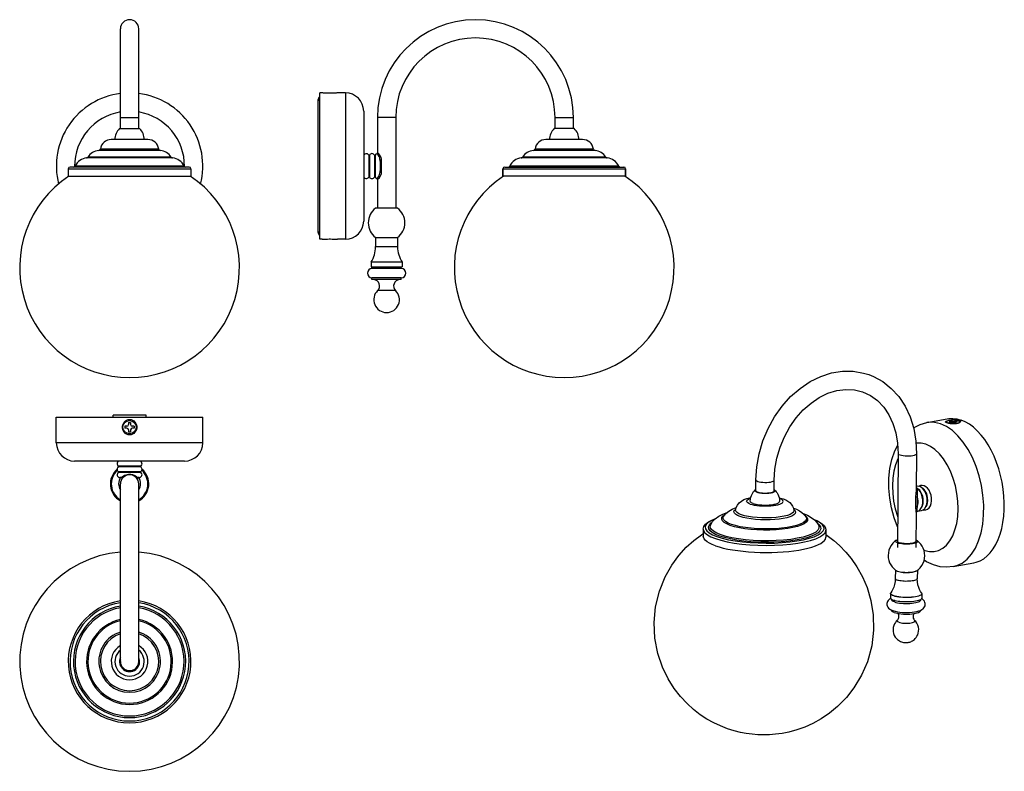
# Model space of a CAD drawing. Units: millimetres. Extents: x 19 to 557, y 3 to 413.
import ezdxf

# ---------------------------------------------------------------- set-up
doc = ezdxf.new("R2010")
doc.units = ezdxf.units.MM
doc.header["$LTSCALE"] = 32.67
doc.layers.get('0').update_dxf_attribs({"linetype": 'CONTINUOUS'})

msp = doc.modelspace()

# ---------------------------------------------------------------- linework, layer by layer
for p, q in [((74.11, 353.8), (74.11, 408.3)), ((84.11, 353.8), (84.11, 408.3)), ((182.97, 293.3), (182.97, 373.3)), ((184.24, 373.3), (182.97, 373.3)), ((184.63, 373.26), (184.24, 373.3)), ((196.97, 373.3), (192.7, 373.3)), ((196.97, 373.3), (196.97, 293.3)), ((181.97, 369.3), (181.97, 297.3)), ((181.97, 369.3), (182.97, 369.3)), ((206.97, 363.3), (206.97, 303.3)), ((74.11, 359.8), (84.11, 359.8)), ((214.47, 359.8), (214.47, 340.53)), ((224.47, 359.8), (214.47, 359.8)), ((224.47, 359.8), (224.47, 310.3)), ((311.47, 353.8), (311.47, 359.8)), ((311.47, 359.8), (321.47, 359.8)), ((321.47, 353.8), (321.47, 359.8)), ((73.61, 353.8), (84.61, 353.8)), ((321.97, 353.8), (310.97, 353.8)), ((89.11, 347.8), (69.11, 347.8)), ((326.47, 347.8), (306.47, 347.8)), ((95.94, 341.76), (62.27, 341.76)), ((95.05, 342.62), (63.16, 342.62)), ((209.79, 339.3), (209.79, 327.29)), ((210.15, 339.3), (210.15, 327.29)), ((212.79, 339.3), (212.79, 327.29)), ((213.15, 339.3), (213.15, 327.29)), ((333.31, 341.76), (299.63, 341.76)), ((332.41, 342.62), (300.53, 342.62)), ((102.58, 337.76), (55.63, 337.76)), ((101.86, 338.2), (56.36, 338.2)), ((215.97, 335.91), (215.97, 330.68)), ((216.74, 335.91), (215.97, 335.91)), ((216.74, 330.68), (216.74, 335.91)), ((339.94, 337.76), (293, 337.76)), ((339.22, 338.2), (293.72, 338.2)), ((45.61, 331.8), (45.61, 327.8)), ((45.61, 331.8), (112.61, 331.8)), ((111.61, 332.8), (46.61, 332.8)), ((108.86, 333.35), (49.36, 333.35)), ((112.61, 331.8), (112.61, 327.8)), ((216.74, 330.68), (215.97, 330.68)), ((282.97, 331.8), (282.97, 327.8)), ((282.97, 327.8), (282.97, 331.8)), ((282.97, 331.8), (349.97, 331.8)), ((283.97, 332.8), (348.97, 332.8)), ((346.22, 333.35), (286.72, 333.35)), ((349.97, 331.8), (349.97, 327.8)), ((349.97, 327.8), (349.97, 331.8)), ((45.61, 327.8), (112.61, 327.8)), ((214.47, 326.06), (214.47, 310.3)), ((349.97, 327.8), (282.97, 327.8)), ((225.47, 310.3), (213.47, 310.3)), ((181.97, 297.3), (182.97, 297.3)), ((184.24, 293.3), (182.97, 293.3)), ((192.32, 293.33), (192.7, 293.3)), ((196.97, 293.3), (192.7, 293.3)), ((213.47, 294.3), (225.47, 294.3)), ((213.47, 294.2), (213.47, 289.3)), ((213.47, 294.2), (213.47, 289.3)), ((225.47, 294.2), (213.47, 294.2)), ((225.47, 294.2), (225.47, 289.3)), ((225.47, 294.2), (225.47, 289.3)), ((213.47, 289.3), (225.47, 289.3)), ((210.97, 280.77), (210.97, 278.3)), ((210.97, 280.77), (210.97, 278.3)), ((227.97, 280.77), (210.97, 280.77)), ((227.96, 280.82), (210.99, 280.82)), ((227.97, 280.77), (227.97, 278.3)), ((227.97, 280.77), (227.97, 278.3)), ((210.97, 278.3), (227.97, 278.3)), ((211.47, 277.3), (211.47, 278.3)), ((227.47, 277.3), (211.47, 277.3)), ((227.47, 277.3), (227.47, 278.3)), ((211.47, 271.3), (211.47, 272.3)), ((227.47, 272.3), (211.47, 272.3)), ((227.47, 271.3), (211.47, 271.3)), ((227.47, 271.3), (227.47, 272.3)), ((224.37, 265.3), (214.57, 265.3)), ((39.11, 182.14), (39.11, 196.14)), ((39.11, 196.14), (119.11, 196.14)), ((70.11, 196.14), (70.11, 197.14)), ((88.11, 197.14), (70.11, 197.14)), ((88.11, 196.14), (88.11, 197.14)), ((119.11, 182.14), (119.11, 196.14)), ((514.41, 193.15), (525.62, 195.22)), ((527.7, 194.13), (526.9, 193.99)), ((527.49, 193.78), (526.9, 193.99)), ((527.7, 194.13), (527.69, 193.63)), ((527.69, 193.17), (527.69, 193.62)), ((528.29, 193.92), (527.7, 194.13)), ((528.29, 193.92), (528.29, 193.25)), ((530.5, 194.01), (529.69, 193.86)), ((529.69, 193.86), (529.69, 193)), ((531.09, 193.8), (530.29, 193.65)), ((530.5, 194.01), (530.49, 193.69)), ((530.5, 194.01), (531.09, 193.8)), ((76.61, 191.14), (76.61, 190.14)), ((77.61, 191.14), (76.61, 191.14)), ((77.61, 190.14), (76.61, 190.14)), ((78.61, 193.14), (78.61, 192.14)), ((78.61, 193.14), (79.61, 193.14)), ((78.61, 189.14), (78.61, 188.14)), ((79.61, 193.14), (79.61, 192.14)), ((79.61, 189.14), (79.61, 188.14)), ((81.61, 191.14), (80.61, 191.14)), ((81.61, 190.14), (80.61, 190.14)), ((81.61, 191.14), (81.61, 190.14)), ((525.4, 193.1), (525.04, 193.25)), ((525.19, 193.27), (525.19, 193.56)), ((527.29, 193.42), (526.49, 193.27)), ((526.49, 193.27), (527.09, 193.06)), ((527.89, 193.21), (527.09, 193.06)), ((527.29, 193.09), (527.29, 193.42)), ((529.89, 192.93), (529.29, 193.14)), ((529.89, 192.93), (529.89, 193.45)), ((530.69, 193.08), (529.89, 192.93)), ((530.09, 192.97), (530.09, 193.29)), ((530.69, 193.08), (530.09, 193.29)), ((532.39, 193.21), (532.39, 193.5)), ((78.61, 188.14), (79.61, 188.14)), ((119.11, 182.14), (39.11, 182.14)), ((109.11, 172.14), (49.11, 172.14)), ((498.85, 176.14), (498.43, 124.93)), ((508.85, 176.06), (508.69, 156.62)), ((85.11, 169.32), (73.1, 169.32)), ((85.11, 168.97), (73.1, 168.97)), ((85.11, 166.32), (73.1, 166.32)), ((85.11, 165.97), (73.1, 165.97)), ((74.5, 163.14), (73.81, 163.14)), ((74.5, 163.14), (73.81, 163.14)), ((84.41, 163.14), (83.72, 163.14)), ((83.72, 163.14), (84.41, 163.14)), ((421.1, 155.76), (421.15, 161.81)), ((431.1, 155.68), (431.15, 161.72)), ((74.11, 62.64), (74.11, 159.64)), ((84.11, 62.64), (84.11, 159.64)), ((508.69, 156.64), (508.69, 156.63)), ((509.19, 157.25), (508.7, 157.5)), ((508.7, 157.37), (508.81, 157.27)), ((511.6, 157.69), (510.59, 158.21)), ((433.82, 152.13), (436.01, 151.51)), ((433.9, 151.7), (434.07, 151.65)), ((508.35, 152.54), (508.31, 147.49)), ((509.22, 152.57), (509.18, 147.51)), ((441.19, 147.51), (441.67, 146.38)), ((441.67, 146.38), (441.95, 145.18)), ((441.83, 145.68), (441.95, 145.61)), ((403.27, 142.17), (404.29, 142.94)), ((447.76, 142.51), (448.08, 142.33)), ((508.59, 144.29), (508.42, 124.84)), ((508.82, 144.53), (508.87, 144.54)), ((508.87, 144.54), (509.13, 144.6)), ((392.43, 134.99), (392.39, 131.12)), ((456.55, 135.11), (456.1, 134.05)), ((459.42, 134.43), (459.39, 130.56)), ((498.69, 127.91), (498.7, 127.91)), ((499.01, 127.71), (499.01, 127.71)), ((512.89, 123.59), (513.41, 123.35)), ((528.92, 114.48), (540.13, 116.55)), ((497.32, 112.59), (497.28, 108.03)), ((498.01, 112.03), (497.64, 112.26)), ((498.52, 111.82), (498.01, 112.03)), ((509.32, 112.5), (509.28, 107.93)), ((494.72, 99.81), (494.7, 97.42)), ((511.71, 99.66), (511.69, 97.28)), ((495.19, 96.45), (495.19, 96.69)), ((511.19, 96.31), (511.19, 96.56)), ((494.98, 90.82), (495.93, 90.42)), ((495.14, 90.65), (495.14, 90.75)), ((511.14, 90.52), (511.14, 90.61))]:
    msp.add_line(p, q)
for points in [[(192.7, 373.3), (192.32, 373.26), (191.87, 373.23), (191.28, 373.19), (190.56, 373.15), (189.76, 373.12), (188.91, 373.11), (188.05, 373.11), (187.2, 373.12), (186.4, 373.15), (185.68, 373.19), (185.08, 373.23), (184.63, 373.26)], [(215.97, 335.91), (215.95, 336.5), (215.87, 337.13), (215.71, 337.8), (215.44, 338.48), (215.08, 339.07), (214.72, 339.51), (214.42, 339.8), (214.23, 339.96), (214.13, 340.03), (214.1, 340.05)], [(216.74, 335.91), (216.72, 336.55), (216.63, 337.25), (216.43, 338.01), (216.1, 338.79), (215.67, 339.46), (215.23, 339.96), (214.86, 340.28), (214.63, 340.44), (214.51, 340.51), (214.47, 340.53)], [(214.1, 326.54), (214.14, 326.58), (214.31, 326.7), (214.6, 326.96), (214.97, 327.38), (215.35, 327.95), (215.67, 328.65), (215.86, 329.38), (215.95, 330.05), (215.97, 330.68)], [(214.47, 326.06), (214.53, 326.09), (214.73, 326.22), (215.09, 326.5), (215.54, 326.97), (215.99, 327.62), (216.37, 328.42), (216.61, 329.25), (216.72, 330), (216.74, 330.68)], [(184.24, 293.3), (184.63, 293.33), (185.08, 293.37), (185.68, 293.4), (186.4, 293.44), (187.2, 293.47), (188.05, 293.49), (188.91, 293.49), (189.76, 293.47), (190.56, 293.44), (191.28, 293.4), (191.87, 293.36), (192.32, 293.33)], [(421.15, 161.81), (421.62, 168.98), (422.9, 176.14), (424.97, 183.16), (427.79, 189.92), (431.3, 196.29), (435.43, 202.14), (440.12, 207.37), (445.28, 211.88), (450.79, 215.57), (456.55, 218.39), (462.47, 220.29), (468.41, 221.23), (474.27, 221.22), (479.97, 220.25), (482.77, 219.39)], [(482.77, 219.39), (485.4, 218.35), (490.46, 215.54), (495.07, 211.87), (499.15, 207.38), (502.59, 202.16), (505.33, 196.31), (507.32, 189.91), (508.5, 183.11), (508.85, 176.06)], [(431.54, 167.72), (432.62, 173.75), (434.35, 179.68), (436.71, 185.4), (439.64, 190.77), (443.09, 195.7), (446.99, 200.1), (451.25, 203.85), (455.78, 206.91), (460.52, 209.21), (465.34, 210.69), (470.2, 211.32), (474.97, 211.07), (479.45, 209.96)], [(479.45, 209.96), (483.76, 207.95), (487.6, 205.15), (490.96, 201.62), (493.77, 197.45), (496, 192.72), (497.6, 187.54), (498.56, 181.99), (498.85, 176.14)], [(79.11, 186.41), (78.27, 186.51), (77.49, 186.79), (76.79, 187.24), (76.19, 187.83), (75.72, 188.55), (75.39, 189.35), (75.23, 190.2), (75.22, 191.06), (75.38, 191.91), (75.71, 192.71), (76.18, 193.43), (76.77, 194.03), (77.47, 194.48), (78.26, 194.77), (79.11, 194.87)], [(79.11, 194.87), (79.94, 194.78), (80.72, 194.49), (81.42, 194.04), (82.02, 193.45), (82.5, 192.73), (82.82, 191.93), (82.99, 191.08), (82.99, 190.22), (82.83, 189.37), (82.51, 188.57), (82.04, 187.85), (81.44, 187.26), (80.74, 186.8), (79.96, 186.51), (79.11, 186.41)], [(525.04, 193.25), (524.98, 193.28), (524.74, 193.47), (524.68, 193.65), (524.8, 193.82), (525.09, 193.99), (525.54, 194.15), (526.12, 194.3), (526.8, 194.42), (527.58, 194.53), (528.41, 194.61), (529.27, 194.65), (530.11, 194.65), (530.89, 194.61), (531.59, 194.51), (532.18, 194.35)], [(531.68, 194.06), (531.28, 194.18), (530.82, 194.28), (530.3, 194.36), (529.74, 194.42), (529.16, 194.45), (528.57, 194.46), (527.98, 194.44), (527.41, 194.4), (526.88, 194.33), (526.41, 194.25), (526, 194.14), (525.66, 194.01), (525.41, 193.88), (525.25, 193.73), (525.19, 193.58), (525.19, 193.56)], [(525.62, 195.22), (526.44, 195.35), (528.66, 195.44), (530.92, 195.17), (533.2, 194.54)], [(527.29, 193.42), (527.44, 193.45), (527.55, 193.49), (527.64, 193.53), (527.68, 193.58), (527.69, 193.62)], [(527.69, 193.62), (527.69, 193.63), (527.66, 193.68), (527.6, 193.73), (527.49, 193.78)], [(528.29, 193.92), (528.43, 193.88), (528.58, 193.85), (528.76, 193.83), (528.95, 193.82), (529.15, 193.81), (529.34, 193.82), (529.53, 193.84), (529.69, 193.86)], [(530.29, 193.65), (530.15, 193.62), (530.03, 193.58), (529.95, 193.53), (529.9, 193.48), (529.89, 193.45)], [(532.39, 193.5), (532.35, 193.64), (532.22, 193.79), (531.99, 193.93), (531.68, 194.06)], [(532.18, 194.35), (532.6, 194.15), (532.84, 193.92), (532.91, 193.68), (532.79, 193.42), (532.49, 193.18), (532.3, 193.07)], [(540.13, 116.55), (541.48, 116.87), (543.56, 117.67), (545.55, 118.81), (547.42, 120.29), (549.17, 122.09), (550.76, 124.2), (552.19, 126.6), (553.45, 129.26), (554.52, 132.16), (555.4, 135.28), (556.07, 138.58), (556.53, 142.04), (556.78, 145.63), (556.81, 149.3), (556.62, 153.04), (556.22, 156.81), (555.61, 160.56), (554.79, 164.27), (553.77, 167.91), (552.57, 171.44), (551.18, 174.83), (549.63, 178.04), (547.93, 181.06), (546.09, 183.84), (544.13, 186.38), (542.07, 188.64), (539.93, 190.6), (537.72, 192.24), (535.47, 193.56), (533.2, 194.54)], [(507.2, 190.28), (507.59, 190.57), (510.91, 192.18), (514.41, 193.15)], [(521.99, 192.47), (518.72, 193.26), (515.51, 193.31), (514.41, 193.15)], [(528.92, 114.48), (530.9, 115.01), (533.83, 116.41), (536.52, 118.51), (538.94, 121.27), (541.04, 124.64), (542.77, 128.55), (544.11, 132.93), (545.04, 137.7), (545.53, 142.77), (545.57, 148.04), (545.17, 153.43), (544.33, 158.82), (543.07, 164.11), (541.41, 169.22), (539.38, 174.04), (537.02, 178.48), (534.38, 182.46), (531.5, 185.91), (528.43, 188.76), (525.24, 190.96), (521.99, 192.47)], [(525.19, 193.56), (525.23, 193.43), (525.37, 193.28)], [(525.37, 193.28), (525.59, 193.13), (525.91, 193)], [(532.3, 193.07), (532.05, 192.97), (531.47, 192.79), (530.78, 192.66), (530.01, 192.59), (529.17, 192.56), (528.31, 192.59), (527.48, 192.67), (526.7, 192.78), (525.99, 192.93), (525.4, 193.1)], [(525.91, 193), (526.3, 192.88), (526.76, 192.78), (527.28, 192.7), (527.84, 192.65), (528.42, 192.61), (529.02, 192.61), (529.61, 192.62), (530.17, 192.67), (530.7, 192.73), (531.18, 192.82), (531.59, 192.93), (531.92, 193.05), (532.17, 193.19)], [(529.29, 193.14), (529.16, 193.18), (529, 193.21), (528.82, 193.23), (528.63, 193.25), (528.44, 193.25), (528.24, 193.25), (528.06, 193.23), (527.89, 193.21)], [(529.89, 193.45), (529.89, 193.43), (529.92, 193.38), (529.99, 193.33), (530.09, 193.29)], [(532.17, 193.19), (532.33, 193.33), (532.39, 193.49), (532.39, 193.5)], [(498.52, 136.19), (496.63, 141.22), (495.19, 146.52), (494.23, 151.91), (493.75, 157.34), (493.78, 162.72), (494.33, 168), (495.41, 173.01), (497.02, 177.69), (498.62, 180.85)], [(513.89, 181.33), (511.34, 181.93), (508.83, 181.94), (508.56, 181.87)], [(513.41, 123.35), (515.97, 122.75), (518.48, 122.74), (520.89, 123.34), (523.15, 124.53), (525.23, 126.29), (527.06, 128.58), (528.63, 131.35), (529.88, 134.54), (530.81, 138.1), (531.39, 141.95), (531.61, 146.02), (531.46, 150.21), (530.95, 154.44), (530.09, 158.63), (528.89, 162.69), (527.38, 166.55), (525.59, 170.11), (523.56, 173.31), (521.33, 176.08), (518.94, 178.38), (516.44, 180.14), (513.89, 181.33)], [(498.83, 173.61), (498.68, 173.33), (497.42, 170.14), (496.49, 166.58), (495.91, 162.73), (495.7, 158.66), (495.84, 154.47), (496.35, 150.24), (497.22, 146.05), (498.42, 141.99), (498.56, 141.61)], [(499.85, 175.36), (499.28, 175.61), (498.95, 175.89), (498.85, 176.14)], [(508.85, 176.06), (508.85, 176.02), (508.69, 175.74), (508.29, 175.47), (507.66, 175.24), (506.85, 175.05), (505.88, 174.91), (504.81, 174.83), (503.7, 174.82), (502.59, 174.87), (501.54, 174.98), (500.61, 175.15), (499.85, 175.36)], [(422.15, 161.03), (422.91, 160.81), (423.84, 160.64), (424.89, 160.53), (425.99, 160.48), (427.11, 160.5), (428.18, 160.57), (429.14, 160.71), (429.96, 160.9), (430.59, 161.14), (430.99, 161.4), (431.15, 161.69), (431.54, 167.72)], [(74.5, 163.14), (74.58, 163.16), (74.72, 163.24), (74.93, 163.4), (75.28, 163.68), (75.77, 164.03), (76.4, 164.39), (77.12, 164.69), (77.83, 164.89), (78.5, 164.99), (79.11, 165.02)], [(79.11, 165.02), (79.89, 164.97), (80.76, 164.8), (81.61, 164.49), (82.3, 164.12), (82.84, 163.75), (83.23, 163.44), (83.48, 163.25), (83.63, 163.16), (83.72, 163.14)], [(421.15, 161.81), (421.24, 161.56), (421.58, 161.28), (422.15, 161.03)], [(418.06, 150.24), (418.13, 151.3), (418.34, 152.34), (418.67, 153.32), (419.05, 154.14), (419.47, 154.84), (419.91, 155.43), (420.35, 155.95), (420.81, 156.39)], [(421.7, 155.15), (421.33, 155.3), (421.04, 155.46), (420.82, 155.62), (420.67, 155.79), (420.61, 155.96), (420.62, 156.13), (420.72, 156.3), (420.81, 156.39)], [(420.81, 156.39), (420.89, 156.46), (421.11, 156.6)], [(421, 156.01), (421.04, 156.15), (421.11, 156.26)], [(422.02, 155.21), (421.67, 155.35), (421.39, 155.5), (421.18, 155.66), (421.05, 155.83), (421, 155.99), (421, 156.01)], [(421.7, 155.15), (422.13, 155.02), (422.61, 154.9), (423.15, 154.8), (423.73, 154.71), (424.35, 154.64), (424.99, 154.59), (425.65, 154.56), (426.31, 154.55), (426.97, 154.56), (427.62, 154.6), (428.25, 154.65), (428.84, 154.72), (429.4, 154.81), (429.9, 154.91), (430.35, 155.04), (430.74, 155.17), (431.07, 155.32), (431.32, 155.48), (431.49, 155.64), (431.58, 155.81), (431.6, 155.98), (431.53, 156.15), (431.4, 156.3)], [(431.4, 156.3), (431.17, 156.48), (431.11, 156.51)], [(431.2, 155.93), (431.2, 155.95), (431.15, 156.11), (431.11, 156.17)], [(431.4, 156.3), (431.85, 155.85), (432.28, 155.34), (432.71, 154.74), (433.11, 154.05), (433.48, 153.22), (433.8, 152.24), (433.99, 151.18), (434.05, 150.1)], [(508.69, 156.63), (508.69, 156.51), (508.62, 155.71), (508.51, 154.81), (508.42, 153.95), (508.37, 153.2), (508.35, 152.54)], [(510.59, 158.21), (509.56, 158.41), (508.7, 158.32)], [(508.81, 157.27), (509.07, 156.79), (509.19, 156.18), (509.21, 155.46), (509.19, 154.65), (509.18, 153.88), (509.19, 153.19), (509.22, 152.57)], [(510.91, 145.75), (511.6, 146.8), (512.07, 148.1), (512.3, 149.54), (512.28, 151.05), (512.04, 152.54), (511.6, 153.98), (510.96, 155.29), (510.14, 156.4), (509.19, 157.25)], [(511.17, 146.14), (511.19, 146.15), (511.77, 146.87), (512.2, 147.82), (512.48, 148.95), (512.58, 150.21), (512.5, 151.54), (512.25, 152.86), (511.83, 154.11), (511.27, 155.23), (510.59, 156.16), (509.83, 156.86), (509.33, 157.13)], [(510.96, 158.75), (510.03, 158.34), (510.01, 158.32)], [(512.99, 158.65), (511.96, 158.86), (510.96, 158.75)], [(511.53, 145.05), (512.47, 145.46), (513.32, 146.19), (514.01, 147.24), (514.48, 148.54), (514.7, 149.99), (514.68, 151.49), (514.45, 152.99), (514, 154.42), (513.36, 155.73), (512.54, 156.84), (511.6, 157.69)], [(513.58, 146.59), (513.59, 146.6), (514.17, 147.31), (514.61, 148.26), (514.88, 149.4), (514.98, 150.66), (514.91, 151.98), (514.65, 153.3), (514.23, 154.55), (513.67, 155.67), (512.99, 156.6), (512.24, 157.3), (511.73, 157.57)], [(512.48, 145.47), (512.94, 145.38), (513.94, 145.49), (514.87, 145.9), (515.72, 146.63), (516.41, 147.68), (516.88, 148.98), (517.1, 150.43), (517.09, 151.93), (516.85, 153.43), (516.4, 154.86), (515.76, 156.17), (514.95, 157.29), (514, 158.13), (512.99, 158.65)], [(410.08, 145.45), (410.43, 146.8), (411.1, 148.12), (412.06, 149.31), (413.24, 150.29), (414.61, 151.07), (416.27, 151.72), (418.31, 152.26), (418.32, 152.26)], [(418.04, 148.69), (417.21, 149.04), (416.59, 149.42), (416.2, 149.81), (416.06, 150.21), (416.16, 150.62), (416.5, 151.01), (417.09, 151.38), (417.89, 151.72), (418.24, 151.82)], [(418.04, 148.69), (419.08, 148.38), (420.29, 148.11), (421.63, 147.9), (423.09, 147.74), (424.62, 147.63), (426.19, 147.6), (427.75, 147.62), (429.27, 147.71), (430.71, 147.86), (432.04, 148.06), (433.22, 148.32), (434.22, 148.62), (435.02, 148.96), (435.61, 149.33), (435.95, 149.72), (436.05, 150.13), (435.91, 150.53), (435.52, 150.92), (434.9, 151.3), (434.07, 151.65)], [(422.02, 155.21), (422.43, 155.09), (422.91, 154.97), (423.43, 154.87), (423.99, 154.79), (424.59, 154.73), (425.21, 154.68), (425.85, 154.66), (426.49, 154.66), (427.13, 154.67), (427.74, 154.71), (428.34, 154.77), (428.89, 154.85), (429.41, 154.94), (429.87, 155.05), (430.27, 155.18), (430.6, 155.32), (430.87, 155.46), (431.06, 155.62), (431.17, 155.78), (431.2, 155.93)], [(436.01, 151.51), (437.42, 150.93), (438.61, 150.25), (439.63, 149.47), (440.5, 148.54), (441.19, 147.51)], [(508.35, 152.54), (508.47, 152.59), (508.65, 152.61), (508.86, 152.62), (509.06, 152.6), (509.22, 152.57)], [(509.22, 152.57), (509.48, 151.51), (509.6, 150.43), (509.59, 149.37), (509.45, 148.39), (509.18, 147.51)], [(403.59, 142.11), (404.77, 143.5), (406.31, 144.77), (408.19, 145.86), (410.42, 146.76)], [(412.52, 141.85), (411.11, 142.43), (410.06, 143.07), (409.41, 143.73), (409.17, 144.41), (409.34, 145.09), (409.92, 145.75), (410.21, 145.93)], [(413.24, 142.81), (411.85, 143.4), (410.84, 144.03), (410.24, 144.69), (410.07, 145.37), (410.08, 145.45)], [(441.95, 145.61), (442.6, 144.94), (442.84, 144.26), (442.67, 143.59), (442.09, 142.93), (441.11, 142.3), (439.76, 141.73), (438.07, 141.22), (436.08, 140.79), (433.85, 140.44), (431.42, 140.19), (428.86, 140.04), (426.23, 140), (423.6, 140.07), (421.02, 140.24), (418.56, 140.51), (416.29, 140.87), (414.26, 141.32), (412.52, 141.85)], [(441.95, 145.18), (441.95, 144.96), (441.68, 144.29), (440.99, 143.64), (439.88, 143.03), (438.4, 142.49), (436.58, 142.01), (434.47, 141.62), (432.13, 141.33), (429.62, 141.14), (427.02, 141.06), (424.38, 141.1), (421.8, 141.24), (419.32, 141.49), (417.03, 141.85), (414.99, 142.29), (413.24, 142.81)], [(419.65, 148.99), (419.19, 149.16), (418.81, 149.35), (418.51, 149.55), (418.28, 149.75), (418.13, 149.95), (418.06, 150.16), (418.06, 150.24)], [(419.65, 148.99), (420.16, 148.82), (420.74, 148.67), (421.37, 148.54), (422.05, 148.42), (422.78, 148.32), (423.53, 148.24), (424.31, 148.17), (425.11, 148.13), (425.92, 148.11), (426.73, 148.11), (427.53, 148.14), (428.32, 148.18), (429.08, 148.24), (429.82, 148.32), (430.51, 148.43), (431.16, 148.55), (431.76, 148.68), (432.3, 148.83), (432.77, 149), (433.18, 149.18), (433.51, 149.36), (433.76, 149.56), (433.94, 149.76), (434.04, 149.97), (434.05, 150.1)], [(441.62, 146.5), (443.35, 145.8), (444.93, 144.96), (446.27, 144.01)], [(508.31, 147.49), (508.43, 147.53), (508.6, 147.56), (508.82, 147.57), (509.02, 147.55), (509.18, 147.51)], [(508.31, 147.49), (508.32, 146.89), (508.34, 146.26), (508.41, 145.59), (508.5, 144.95), (508.57, 144.45), (508.59, 144.27)], [(509.18, 147.51), (509.14, 146.98), (509.12, 146.42), (509.11, 145.85), (509.12, 145.31), (509.11, 144.89), (509.03, 144.64), (508.87, 144.54)], [(509.13, 144.6), (510.06, 145.01), (510.91, 145.75)], [(392.43, 134.99), (392.72, 136.31), (393.64, 137.64), (395.26, 138.93), (397.49, 140.08), (398.99, 140.62)], [(398.9, 140.53), (398.89, 140.52), (396.68, 139.55), (395.03, 138.5), (393.95, 137.4), (393.46, 136.27), (393.58, 135.13), (394.31, 134), (395.62, 132.9), (397.49, 131.85), (399.9, 130.87)], [(396.46, 137.47), (397.53, 139.11), (398.99, 140.63), (400.85, 141.98), (403.12, 143.16), (405.37, 143.99)], [(399.9, 130.87), (402.79, 129.98), (406.11, 129.2), (409.8, 128.54), (413.8, 128.01), (418.01, 127.63), (422.38, 127.39), (426.81, 127.31), (431.23, 127.38), (435.55, 127.61), (439.68, 127.99), (443.56, 128.51), (447.12, 129.17), (450.28, 129.94), (452.98, 130.83), (455.18, 131.8), (456.84, 132.85), (457.92, 133.95), (458.41, 135.08), (458.29, 136.22), (457.56, 137.35), (456.25, 138.45), (454.37, 139.5), (453.13, 140)], [(407.17, 137), (405.29, 137.78), (403.86, 138.61), (402.94, 139.49), (402.52, 140.39), (402.63, 141.29), (403.27, 142.17)], [(407.75, 137.54), (405.93, 138.29), (404.55, 139.1), (403.65, 139.95), (403.25, 140.82), (403.36, 141.69), (403.59, 142.11)], [(448.08, 142.33), (449.01, 141.45), (449.42, 140.55), (449.31, 139.65), (448.68, 138.76), (447.54, 137.92), (445.92, 137.13), (443.86, 136.42), (441.39, 135.79), (438.58, 135.28), (435.49, 134.87), (432.18, 134.6), (428.74, 134.45), (425.24, 134.44), (421.75, 134.56), (418.35, 134.82), (415.13, 135.2), (412.15, 135.7), (409.47, 136.3), (407.17, 137)], [(448.38, 141.74), (448.71, 140.97), (448.6, 140.1), (447.99, 139.24), (446.88, 138.43), (445.31, 137.66), (443.31, 136.97), (440.92, 136.37), (438.19, 135.86), (435.2, 135.47), (432, 135.2), (428.66, 135.06), (425.26, 135.05), (421.88, 135.17), (418.59, 135.42), (415.47, 135.79), (412.58, 136.27), (409.99, 136.86), (407.75, 137.54)], [(446.27, 144.01), (447.44, 142.92), (448.38, 141.74)], [(446.65, 143.67), (449.26, 142.6), (451.37, 141.4)], [(451.37, 141.4), (453.09, 140.05), (454.44, 138.57), (455.44, 136.97)], [(452.88, 140.21), (454.82, 139.43), (456.87, 138.27), (458.36, 136.99), (459.18, 135.7), (459.42, 134.43)], [(508.63, 144.38), (508.79, 144.52), (508.82, 144.53)], [(510.08, 145.03), (510.54, 144.94), (511.53, 145.05)], [(392.43, 134.99), (392.58, 134.15), (393.32, 132.98), (394.68, 131.85), (396.61, 130.77), (399.09, 129.76)], [(396.11, 134.09), (395.43, 135.16), (395.31, 136.24), (395.77, 137.3), (396.79, 138.34), (397.2, 138.6)], [(402.11, 131.82), (399.82, 132.75), (398.06, 133.76), (396.86, 134.82), (396.26, 135.91), (396.27, 137), (396.46, 137.47)], [(399.09, 129.76), (402.07, 128.84), (405.5, 128.04), (409.3, 127.35), (413.42, 126.81), (417.76, 126.41), (422.26, 126.17), (426.83, 126.08), (431.38, 126.16), (435.83, 126.4), (440.1, 126.79), (444.1, 127.33), (447.76, 128), (451.02, 128.8), (453.81, 129.71), (456.08, 130.72), (457.78, 131.79), (458.9, 132.93), (459.4, 134.09), (459.42, 134.43)], [(455.44, 136.97), (455.61, 136.52), (455.61, 135.43), (455, 134.35), (453.8, 133.31), (452.04, 132.34), (449.74, 131.43), (446.96, 130.63), (443.75, 129.94), (440.17, 129.38), (436.31, 128.96), (432.24, 128.68), (428.03, 128.56), (423.79, 128.59), (419.59, 128.78), (415.52, 129.12), (411.66, 129.61), (408.09, 130.23), (404.88, 130.97), (402.11, 131.82)], [(454.71, 138.13), (455.76, 137.26), (456.44, 136.19), (456.55, 135.11)], [(405.56, 25.94), (401.79, 27.41), (398.1, 29.14), (394.43, 31.2), (390.77, 33.59), (387.14, 36.39), (383.53, 39.64), (379.96, 43.45), (376.47, 47.93), (373.16, 53.18), (370.08, 59.51), (367.51, 67.08), (365.92, 75.35), (365.51, 83.88), (366.33, 92.51), (368.42, 101.05), (371.58, 108.88), (375.25, 115.32), (379.14, 120.63), (383.16, 125.05), (387.32, 128.82), (391.43, 131.93), (392.41, 132.54)], [(399.06, 125.89), (397.27, 126.59), (395.75, 127.32), (394.5, 128.08), (393.53, 128.87), (392.85, 129.68), (392.48, 130.5), (392.39, 131.12)], [(401.38, 131.15), (399.12, 132.07), (397.35, 133.06), (396.11, 134.09)], [(399.06, 125.89), (401.09, 125.24), (403.34, 124.65), (405.79, 124.1), (408.43, 123.62), (411.23, 123.21), (414.16, 122.86), (417.19, 122.59), (420.31, 122.39), (423.47, 122.27), (426.66, 122.22), (429.84, 122.25), (432.99, 122.36), (436.07, 122.55), (439.05, 122.81), (441.92, 123.15), (444.65, 123.55), (447.2, 124.03), (449.56, 124.56), (451.71, 125.15), (453.62, 125.79), (455.28, 126.48), (456.68, 127.2), (457.79, 127.96), (458.62, 128.75), (459.15, 129.55), (459.38, 130.37), (459.39, 130.56)], [(456.1, 134.05), (455.08, 133.01), (453.52, 132.02), (451.44, 131.1), (448.89, 130.27), (445.91, 129.54), (442.56, 128.92), (438.9, 128.43), (435, 128.07), (430.93, 127.86), (426.76, 127.79), (422.58, 127.86), (418.46, 128.09), (414.49, 128.45), (410.72, 128.95), (407.24, 129.57), (404.11, 130.31), (401.38, 131.15)], [(459.4, 132), (460.07, 131.56), (463.66, 128.82), (466.82, 126.02), (470.28, 122.45), (473.16, 118.96), (476.33, 114.39), (479.35, 108.97), (481.84, 103.13), (483.97, 95.95), (485.23, 88.08), (485.42, 79.72), (484.4, 71.12), (482.05, 62.49), (478.91, 55.22), (474.69, 48.19), (470.58, 42.95), (465.8, 38.09), (461.42, 34.48), (456.81, 31.35), (452.25, 28.83), (447.84, 26.85), (443.51, 25.3), (439.22, 24.12), (435.42, 23.36), (431.93, 22.88), (428.6, 22.61), (425.37, 22.53), (422.19, 22.62), (419.05, 22.88), (415.91, 23.3), (412.68, 23.91), (409.21, 24.78), (405.56, 25.94)], [(497.85, 128.86), (498.06, 128.98), (498.46, 129.16)], [(508.46, 129.07), (508.77, 128.94), (509.07, 128.77)], [(497.85, 128.86), (497.08, 128.3), (495.95, 127.22), (495.04, 126.05), (494.31, 124.73), (493.8, 123.39), (493.5, 122.02), (493.39, 120.62)], [(498.65, 127.38), (498.13, 127.6), (497.76, 127.83), (497.53, 128.07), (497.45, 128.32), (497.53, 128.56), (497.74, 128.78), (497.85, 128.86)], [(498.45, 128.31), (498.46, 128.25), (498.47, 128.19), (498.5, 128.13), (498.54, 128.07), (498.59, 128.01), (498.65, 127.95)], [(499.45, 127.53), (499.01, 127.71), (498.69, 127.91), (498.63, 127.97)], [(509.07, 128.77), (509.15, 128.71), (509.38, 128.47), (509.45, 128.22), (509.38, 127.98), (509.17, 127.75), (508.85, 127.55), (508.44, 127.37), (507.94, 127.21), (507.36, 127.07), (506.71, 126.95), (506, 126.85), (505.24, 126.78), (504.44, 126.74), (503.59, 126.72), (502.69, 126.74), (501.76, 126.8), (500.86, 126.9), (500.03, 127.03), (499.28, 127.19), (498.65, 127.38)], [(498.65, 127.95), (498.65, 127.95), (498.66, 127.94), (498.67, 127.93), (498.67, 127.93), (498.68, 127.92), (498.69, 127.91)], [(498.7, 127.91), (498.73, 127.88), (498.78, 127.85), (498.83, 127.81), (498.89, 127.78), (498.95, 127.75), (499.01, 127.71)], [(499.01, 127.71), (499.07, 127.68), (499.14, 127.65), (499.21, 127.62), (499.29, 127.59), (499.36, 127.56), (499.45, 127.53)], [(508.27, 127.89), (508.15, 127.79), (507.8, 127.6), (507.34, 127.43), (506.77, 127.28), (506.11, 127.16), (505.37, 127.07), (504.59, 127.01), (503.77, 126.98), (502.94, 126.99), (502.13, 127.04), (501.36, 127.12), (500.64, 127.23), (500, 127.37), (499.45, 127.53)], [(499.45, 127.53), (499.52, 127.5), (499.61, 127.48), (499.7, 127.45), (499.79, 127.42), (499.89, 127.39), (499.99, 127.37)], [(499.99, 127.37), (500.8, 127.2), (501.73, 127.07), (502.72, 127), (503.75, 126.98), (504.76, 127.02), (505.72, 127.1), (506.59, 127.24), (507.32, 127.42), (507.88, 127.64), (508.27, 127.88)], [(508.27, 127.88), (508.32, 127.93), (508.37, 127.99), (508.4, 128.05), (508.43, 128.11), (508.45, 128.16), (508.45, 128.23)], [(513.39, 120.45), (513.3, 121.84), (513.02, 123.23), (512.58, 124.48), (512.01, 125.61), (511.27, 126.7), (510.36, 127.7), (509.39, 128.54), (509.07, 128.77)], [(493.39, 120.62), (493.47, 119.23), (493.76, 117.85), (494.2, 116.59), (494.77, 115.47), (495.51, 114.38), (496.41, 113.37), (497.39, 112.54), (497.71, 112.31)], [(508.93, 112.21), (509.69, 112.78), (510.83, 113.85), (511.74, 115.03), (512.47, 116.34), (512.97, 117.69), (513.28, 119.05), (513.39, 120.45)], [(518.1, 115.4), (514.34, 117.09), (513.04, 117.97)], [(528.92, 114.48), (525.39, 114.15), (521.78, 114.44), (518.1, 115.4)], [(497.28, 108.03), (497.17, 106.35), (496.86, 104.71), (496.43, 103.29), (495.93, 102.1), (495.41, 101.09), (494.86, 100.23)], [(497.28, 108.03), (497.29, 107.96), (497.4, 107.73), (497.63, 107.5), (498, 107.29), (498.48, 107.09)], [(497.64, 112.26), (497.41, 112.5), (497.4, 112.53)], [(497.71, 112.31), (498, 112.14), (498.52, 111.92)], [(509.28, 107.93), (509.25, 107.77), (509.09, 107.54), (508.8, 107.32), (508.38, 107.12), (507.85, 106.94), (507.22, 106.78), (506.51, 106.65), (505.72, 106.55), (504.87, 106.47), (503.99, 106.44), (503.09, 106.43), (502.2, 106.47), (501.34, 106.53), (500.51, 106.63), (499.75, 106.76), (499.07, 106.91), (498.48, 107.09)], [(498.52, 111.92), (499.16, 111.73), (499.9, 111.57), (500.73, 111.44), (501.64, 111.34), (502.56, 111.28), (503.46, 111.26), (504.31, 111.28), (505.11, 111.32), (505.87, 111.39), (506.58, 111.49), (507.23, 111.61), (507.81, 111.75), (508.31, 111.91), (508.72, 112.09), (508.93, 112.21)], [(509.05, 112.21), (508.71, 111.99), (508.22, 111.78), (507.62, 111.6), (506.91, 111.45), (506.12, 111.32), (505.25, 111.23), (504.34, 111.18), (503.4, 111.17), (502.46, 111.19), (501.55, 111.25), (500.67, 111.35), (499.86, 111.48), (499.14, 111.64), (498.52, 111.82)], [(509.27, 112.46), (509.26, 112.44), (509.05, 112.21)], [(511.58, 100.09), (511.05, 100.96), (510.54, 101.97), (510.06, 103.16), (509.65, 104.59), (509.37, 106.23), (509.28, 107.93)], [(494.79, 97.11), (494.51, 96.97), (493.9, 96.53), (493.41, 96.04), (493.04, 95.49), (492.8, 94.92), (492.68, 94.3), (492.69, 93.65), (492.85, 92.99), (493.15, 92.37), (493.61, 91.79), (494.22, 91.27), (494.98, 90.82)], [(494.7, 97.42), (494.75, 97.16), (494.96, 96.87), (495.3, 96.6), (495.78, 96.34), (496.39, 96.09)], [(494.72, 99.81), (494.73, 99.95), (494.78, 100.09), (494.86, 100.23)], [(496.41, 98.48), (495.75, 98.75), (495.25, 99.03), (494.91, 99.34), (494.74, 99.65), (494.72, 99.81)], [(496.42, 98.53), (495.77, 98.8), (495.26, 99.09), (494.92, 99.39), (494.75, 99.7), (494.75, 100.01), (494.86, 100.23)], [(511.69, 97.28), (511.61, 96.97), (511.38, 96.69), (511.01, 96.42), (510.5, 96.17), (509.87, 95.94), (509.13, 95.73), (508.28, 95.56), (507.35, 95.41), (506.35, 95.29), (505.29, 95.21), (504.2, 95.17), (503.09, 95.16), (501.98, 95.19), (500.89, 95.26), (499.84, 95.36), (498.85, 95.5), (497.93, 95.67), (497.11, 95.87), (496.39, 96.09)], [(511.71, 99.66), (511.69, 99.51), (511.52, 99.2), (511.18, 98.91), (510.67, 98.63), (510.01, 98.37), (509.22, 98.14), (508.3, 97.94), (507.28, 97.78), (506.18, 97.66), (505.01, 97.58), (503.81, 97.55), (502.6, 97.56), (501.4, 97.61), (500.24, 97.71), (499.13, 97.85), (498.12, 98.02), (497.2, 98.24), (496.41, 98.48)], [(511.58, 100.09), (511.68, 99.87), (511.68, 99.56), (511.5, 99.26), (511.16, 98.96), (510.66, 98.68), (510, 98.42), (509.21, 98.19), (508.29, 98), (507.27, 97.84), (506.17, 97.72), (505.01, 97.64), (503.81, 97.6), (502.6, 97.61), (501.4, 97.67), (500.24, 97.76), (499.14, 97.9), (498.13, 98.08), (497.21, 98.29), (496.42, 98.53)], [(511.07, 90.58), (511.82, 90.96), (512.44, 91.4), (512.93, 91.89), (513.29, 92.44), (513.53, 93.01), (513.65, 93.63), (513.64, 94.28), (513.49, 94.94), (513.18, 95.56), (512.72, 96.14), (512.11, 96.66), (511.6, 96.96)], [(511.58, 100.09), (511.66, 99.95), (511.7, 99.8), (511.71, 99.66)], [(496.78, 95.2), (496.14, 95.46), (495.65, 95.75), (495.34, 96.05), (495.19, 96.35), (495.19, 96.45)], [(496.78, 95.2), (497.56, 94.96), (498.47, 94.75), (499.49, 94.58), (500.59, 94.45), (501.75, 94.37), (502.94, 94.33), (504.13, 94.33), (505.3, 94.38), (506.43, 94.47), (507.48, 94.61), (508.44, 94.79), (509.28, 95), (509.99, 95.24), (510.54, 95.51), (510.93, 95.8), (511.14, 96.1), (511.19, 96.31)], [(496.73, 89.4), (496.09, 89.67), (495.6, 89.95), (495.29, 90.25), (495.15, 90.56), (495.14, 90.65)], [(495.93, 90.42), (497.14, 90.07), (498.39, 89.81), (499.68, 89.62), (501.01, 89.49), (502.37, 89.42), (503.74, 89.41), (505.11, 89.45), (506.44, 89.55), (507.73, 89.71), (508.98, 89.93), (510.14, 90.24), (511.07, 90.58)], [(496.73, 89.4), (497.52, 89.16), (498.43, 88.96), (499.44, 88.79), (500.54, 88.66), (501.7, 88.57), (502.89, 88.53), (504.08, 88.53), (505.25, 88.58), (506.38, 88.68), (507.43, 88.81), (508.39, 88.99), (509.23, 89.2), (509.94, 89.45), (510.49, 89.71), (510.88, 90), (511.09, 90.3), (511.14, 90.52)], [(498.38, 85.17), (498.59, 85.38), (498.83, 85.71), (499.06, 86.17), (499.22, 86.74), (499.26, 87.36), (499.18, 87.98), (498.98, 88.54), (498.77, 88.9)], [(507.48, 88.82), (507.32, 88.58), (507.11, 88.11), (506.98, 87.56), (506.96, 86.94), (507.08, 86.3), (507.31, 85.74), (507.57, 85.34), (507.81, 85.09)], [(498.38, 85.17), (497.84, 84.63), (497.33, 83.99), (496.84, 83.19), (496.43, 82.24), (496.16, 81.2), (496.05, 80.13), (496.11, 79.03), (496.35, 77.94), (496.75, 76.9), (497.27, 76.01), (497.82, 75.3), (498.4, 74.72), (498.98, 74.26), (499.57, 73.88), (500.15, 73.58), (500.72, 73.35)], [(498.2, 84.89), (498.32, 85.11), (498.38, 85.17)], [(499.17, 84.06), (498.72, 84.25), (498.4, 84.46), (498.23, 84.67), (498.2, 84.89)], [(499.17, 84.06), (499.73, 83.89), (500.41, 83.75), (501.16, 83.64), (501.97, 83.57), (502.81, 83.53), (503.67, 83.53), (504.5, 83.57), (505.3, 83.64), (506.02, 83.75), (506.66, 83.89), (507.19, 84.06), (507.59, 84.25), (507.86, 84.46), (507.98, 84.68), (507.95, 84.9), (507.81, 85.09)], [(500.72, 73.35), (501.26, 73.19), (501.76, 73.07), (502.2, 73), (502.63, 72.97), (503.05, 72.95), (503.45, 72.97), (503.86, 73), (504.27, 73.06), (504.71, 73.15), (505.19, 73.29), (505.7, 73.47), (506.2, 73.7), (506.7, 73.98), (507.22, 74.33), (507.68, 74.7), (508.18, 75.19), (508.64, 75.74), (509.11, 76.45), (509.5, 77.24), (509.83, 78.2), (510.01, 79.19), (510.04, 80.29), (509.89, 81.46), (509.56, 82.53), (509.03, 83.59), (508.42, 84.45), (507.81, 85.09)]]:
    msp.add_lwpolyline(points)
msp.add_circle((79.11, 190.64), 3.6)
for centre, radius, start, end in [((79.11, 408.3), 5, 0, 180), ((267.97, 359.8), 53.5, 0, 180), ((267.97, 359.8), 43.5, 0, 180), ((79.11, 333.3), 40, 97.1843, 194.1686), ((79.11, 333.3), 40, 345.8314, 82.8157), ((183.97, 369.3), 2, 120, 180), ((196.97, 363.3), 10, 0, 90), ((79.11, 333.3), 30, 99.6079, 180.4507), ((79.11, 333.3), 30, 359.5493, 80.3921), ((79.56, 347.8), 8.45, 134.7603, 180), ((78.66, 347.8), 8.45, 0, 45.2397), ((316.92, 347.8), 8.45, 134.7603, 180), ((316.02, 347.8), 8.45, 0, 45.2397), ((69.11, 341.8), 6, 90, 172.1265), ((89.11, 341.8), 6, 7.8735, 90), ((306.47, 341.8), 6, 90, 172.1265), ((306.47, 341.8), 6, 90, 172.1265), ((326.47, 341.8), 6, 7.8735, 90), ((326.47, 341.8), 6, 7.8735, 90), ((63.03, 333.8), 8, 95.4986, 146.5998), ((62.17, 342.76), 1, 275.4986, 352.1265), ((96.04, 342.76), 1, 187.8735, 264.5014), ((95.18, 333.8), 8, 33.4002, 84.5014), ((208.47, 338.6), 1.5, 28.0725, 180), ((208.47, 338.6), 1.5, 28.0725, 180), ((209.97, 339.4), 0.2, 208.0725, 331.9275), ((211.47, 338.6), 1.5, 28.0725, 151.9275), ((211.47, 338.6), 1.5, 28.0725, 151.9275), ((212.97, 339.4), 0.2, 208.0725, 331.9275), ((214.47, 338.6), 1.5, 104.4775, 151.9275), ((214.47, 338.6), 1.5, 104.4775, 151.9275), ((213.97, 340.53), 0.5, 284.4746, 359.9957), ((300.4, 333.8), 8, 95.4986, 146.5998), ((299.54, 342.76), 1, 275.4986, 352.1265), ((333.41, 342.76), 1, 187.8735, 264.5014), ((332.54, 333.8), 8, 33.4002, 84.5014), ((332.54, 333.8), 8, 33.4002, 84.5014), ((56.53, 329.81), 8, 96.4171, 153.6908), ((55.52, 338.75), 1, 276.4171, 326.5998), ((102.69, 338.75), 1, 213.4002, 263.5829), ((101.69, 329.81), 8, 26.3092, 83.5829), ((293.89, 329.81), 8, 96.4171, 153.6908), ((292.89, 338.75), 1, 276.4171, 326.5998), ((340.06, 338.75), 1, 213.4002, 263.5829), ((339.05, 329.81), 8, 26.3092, 83.5829), ((339.05, 329.81), 8, 26.3092, 83.5829), ((46.61, 331.8), 1, 90, 180), ((48.46, 333.8), 1, 270, 333.6908), ((109.75, 333.8), 1, 206.3092, 270), ((111.61, 331.8), 1, 0, 90), ((283.97, 331.8), 1, 90, 180), ((285.82, 333.8), 1, 270, 333.6908), ((347.12, 333.8), 1, 206.3092, 270), ((348.97, 331.8), 1, 0, 90), ((79.11, 277.8), 60, 123.5573, 56.4427), ((208.47, 328), 1.5, 180, 331.9275), ((208.47, 328), 1.5, 180, 331.9275), ((209.97, 327.2), 0.2, 28.0725, 151.9275), ((211.47, 328), 1.5, 208.0725, 331.9275), ((212.97, 327.2), 0.2, 28.0725, 151.9275), ((214.47, 328), 1.5, 208.0725, 255.5225), ((213.97, 326.06), 0.5, 0.0037, 75.5251), ((316.47, 277.8), 60, 123.5573, 56.4427), ((219.47, 302.3), 10, 126.8699, 233.1301), ((219.47, 302.3), 10, 306.8699, 53.1301), ((196.97, 303.3), 10, 270, 360), ((183.97, 297.3), 2, 180, 240), ((213.57, 294.2), 0.1, 90, 180), ((225.37, 294.2), 0.1, 0, 90), ((197.77, 289.3), 15.7, 327.3277, 360), ((197.77, 289.3), 15.7, 327.3277, 360), ((241.17, 289.3), 15.7, 180, 212.6723), ((241.17, 289.3), 15.7, 180, 212.6723), ((211.07, 280.77), 0.1, 147.3277, 180), ((227.87, 280.77), 0.1, 0, 32.6723), ((211.47, 274.8), 2.5, 90, 270), ((227.47, 274.8), 2.5, 270, 90), ((212.12, 267.8), 3.51, 314.4153, 84.1821), ((226.83, 267.8), 3.51, 95.8179, 225.5847), ((219.47, 260.3), 7, 134.4153, 45.5847), ((77.61, 192.14), 1, 270, 360), ((77.61, 189.14), 1, 0, 90), ((80.61, 192.14), 1, 180, 270), ((80.61, 189.14), 1, 90, 180), ((49.11, 182.14), 10, 180, 270), ((109.11, 182.14), 10, 270, 360), ((73.81, 170.64), 1.5, 90, 241.9275), ((84.41, 170.64), 1.5, 298.0725, 90), ((79.11, 159.64), 10.5, 130.2686, 241.4837), ((79.11, 159.64), 10, 131.9259, 239.9286), ((73.81, 167.64), 1.5, 118.0725, 241.9275), ((73.01, 169.14), 0.2, 298.0725, 61.9275), ((79.11, 159.64), 10.5, 298.5163, 49.7314), ((79.11, 159.64), 10, 300.0714, 48.0741), ((85.21, 169.14), 0.2, 118.0725, 241.9275), ((84.41, 167.64), 1.5, 298.0725, 61.9275), ((73.81, 164.64), 1.5, 118.0725, 270), ((73.01, 166.14), 0.2, 298.0725, 61.9275), ((79.11, 159.64), 6, 144.3086, 213.353), ((79.11, 159.64), 5, 0, 180), ((74.5, 162.64), 0.5, 326.9437, 90.0003), ((83.72, 162.64), 0.5, 89.9998, 213.0557), ((79.11, 159.64), 6, 326.647, 35.6914), ((84.41, 164.64), 1.5, 270, 61.9275), ((85.21, 166.14), 0.2, 118.0725, 241.9275), ((79.11, 62.64), 60, 94.7909, 85.2091), ((79.11, 62.64), 33.5, 98.5925, 81.4075), ((79.11, 62.64), 32.5, 98.8593, 81.1407), ((79.11, 62.64), 30.65, 99.4033, 80.5967), ((79.11, 62.64), 29.75, 99.6929, 80.3071), ((79.11, 62.64), 23.47, 102.3341, 77.6659), ((79.11, 62.64), 22.75, 102.7323, 77.2677), ((79.11, 62.64), 16.84, 107.2879, 72.7121), ((79.11, 62.64), 15.94, 108.2911, 71.7089), ((79.11, 62.64), 10, 120.0923, 59.9077), ((79.11, 62.64), 8, 128.7343, 51.2657), ((79.11, 62.64), 5.5, 155.6091, 24.3909), ((79.11, 62.64), 5.1, 168.764, 11.236), ((79.11, 62.64), 5, 180, 360)]:
    msp.add_arc(centre, radius, start, end)

doc.saveas('drawing.dxf')
